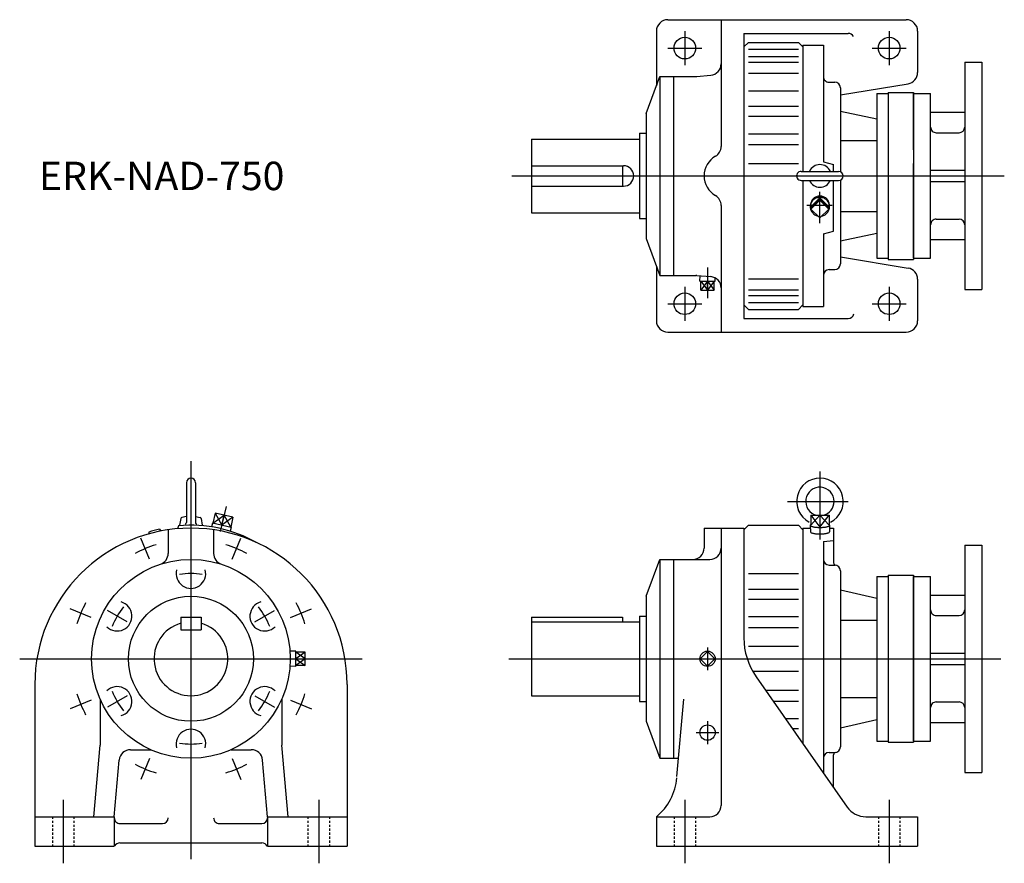
# Model space of a CAD drawing. Extents: x -205 to 663, y -639 to 103.
import ezdxf

# ---------------------------------------------------------------- set-up
doc = ezdxf.new("R2010")
doc.units = 0
doc.linetypes.add('DASHED', pattern=[3.5, 2, -1.5])
doc.layers.get('0').update_dxf_attribs({"linetype": 'CONTINUOUS'})

msp = doc.modelspace()

# ---------------------------------------------------------------- linework, layer by layer
at = {"color": 7, "linetype": 'CONTINUOUS'}
for p, q in [((366.16, 103.22), (576.16, 103.22)), ((413.16, 103.22), (413.16, -8.3)), ((356.16, 93.22), (356.16, 45.1)), ((433.16, 91.22), (433.16, -159.78)), ((433.16, 91.22), (525.16, 91.22)), ((586.16, 93.22), (586.16, 56.71)), ((433.16, 79.22), (437.16, 83.22)), ((437.16, 83.22), (481.16, 83.22)), ((481.16, 83.22), (485.16, 79.22)), ((485.16, 80.72), (485.16, -30.28)), ((485.16, 80.72), (503.16, 80.72)), ((503.16, 80.72), (503.16, -21.84)), ((437.16, 77.19), (481.16, 77.19)), ((437.16, 70.82), (481.16, 70.82)), ((437.16, 65.97), (481.16, 65.97)), ((627.66, 65.72), (642.66, 65.72)), ((627.66, 65.72), (627.66, -134.28)), ((642.66, 65.72), (642.66, -134.28)), ((347.16, 20.72), (359.16, 53.22)), ((359.16, 53.22), (390.72, 53.22)), ((359.16, 53.22), (359.16, -121.78)), ((371.16, 53.22), (371.16, -121.78)), ((391.59, 53.26), (404.03, 54.35)), ((437.16, 56.22), (481.16, 56.22)), ((508.16, 48.22), (513.16, 48.22)), ((518.16, 37.01), (577.79, 46.84)), ((437.16, 40.66), (481.16, 40.66)), ((518.16, 43.22), (518.16, -30.57)), ((550.16, 38.22), (550.16, -106.78)), ((550.16, 38.22), (560.16, 38.22)), ((560.16, 39.22), (560.16, -107.78)), ((560.16, 39.22), (582.66, 39.22)), ((582.66, 39.22), (582.66, -34.28)), ((582.66, 38.22), (597.66, 38.22)), ((582.66, -11.26), (582.66, 38.22)), ((597.66, -34.28), (597.66, 38.22)), ((437.16, 27.01), (481.16, 27.01)), ((347.16, 20.72), (347.16, -89.28)), ((437.16, 18.26), (481.16, 18.26)), ((518.16, 22.8), (550.16, 15.97)), ((597.66, 21.72), (627.66, 21.72)), ((341.16, 3.22), (341.16, -71.78)), ((341.16, 3.22), (347.16, 3.22)), ((437.16, 2.89), (481.16, 2.89)), ((602.66, 3.72), (622.66, 3.72)), ((246.16, -1.78), (246.16, -66.78)), ((246.16, -1.78), (341.16, -1.78)), ((437.16, -6.73), (481.16, -6.73)), ((518.16, -3.1), (550.16, -3.1)), ((246.16, -25.28), (327.16, -25.28)), ((326.16, -25.28), (326.16, -43.28)), ((437.16, -23.28), (481.16, -23.28)), ((503.16, -21.84), (512.16, -24.26)), ((512.16, -30.28), (512.16, -24.26)), ((582.66, -106.78), (582.66, -23.26)), ((582.66, -23.26), (582.66, -107.78)), ((597.66, -106.78), (597.66, -25.11)), ((483.66, -30.28), (516.66, -30.28)), ((576.77, -34.28), (638.14, -34.28)), ((578.52, -34.28), (646.68, -34.28)), ((597.66, -29.28), (627.66, -29.28)), ((246.16, -43.28), (327.16, -43.28)), ((483.66, -38.28), (516.66, -38.28)), ((485.16, -38.28), (485.16, -149.28)), ((512.16, -82.88), (512.16, -38.28)), ((518.16, -37.99), (518.16, -111.78)), ((597.66, -39.28), (627.66, -39.28)), ((413.16, -60.26), (413.16, -171.78)), ((492.27, -61.42), (500.16, -53.55)), ((500.16, -55.58), (492.27, -63.44)), ((500.16, -53.55), (508.04, -61.42)), ((500.16, -55.58), (500.16, -53.55)), ((508.04, -63.44), (500.16, -55.58)), ((246.16, -66.78), (341.16, -66.78)), ((492.27, -63.44), (492.27, -61.42)), ((492.27, -63.44), (500.16, -71.31)), ((500.16, -71.31), (508.04, -63.44)), ((508.04, -63.44), (508.04, -61.42)), ((518.16, -65.46), (550.16, -65.46)), ((341.16, -71.78), (347.16, -71.78)), ((602.66, -72.28), (622.66, -72.28)), ((503.16, -85.29), (512.16, -82.88)), ((503.16, -85.29), (503.16, -149.28)), ((518.16, -91.35), (550.16, -84.52)), ((347.16, -89.28), (359.16, -121.78)), ((597.66, -90.28), (627.66, -90.28)), ((518.16, -105.57), (577.79, -115.4)), ((550.16, -106.78), (560.16, -106.78)), ((560.16, -107.78), (582.66, -107.78)), ((582.66, -106.78), (597.66, -106.78)), ((356.16, -113.65), (356.16, -161.78)), ((508.16, -116.78), (513.16, -116.78)), ((359.16, -121.78), (390.72, -121.78)), ((391.59, -121.82), (404.03, -122.9)), ((394.42, -126.77), (394.57, -122.08)), ((394.42, -126.77), (407.89, -126.77)), ((395.21, -134.77), (395.21, -126.77)), ((401.16, -134.77), (401.16, -126.77)), ((407.11, -134.77), (407.11, -126.77)), ((407.89, -126.77), (407.81, -124.01)), ((437.16, -124.78), (481.16, -124.78)), ((586.16, -125.26), (586.16, -161.78)), ((395.21, -134.77), (407.11, -134.77)), ((437.16, -134.53), (481.16, -134.53)), ((627.66, -134.28), (642.66, -134.28)), ((437.16, -139.38), (481.16, -139.38)), ((437.16, -145.75), (481.16, -145.75)), ((437.16, -151.78), (433.16, -147.78)), ((437.16, -151.78), (481.16, -151.78)), ((485.16, -147.78), (481.16, -151.78)), ((485.16, -149.28), (503.16, -149.28)), ((433.16, -159.78), (525.16, -159.78)), ((366.16, -171.78), (576.16, -171.78)), ((-57.84, -304.28), (-57.84, -339.38)), ((-49.84, -304.28), (-49.84, -339.38)), ((471.53, -320.78), (525.07, -320.78)), ((-62.78, -335.77), (-63.84, -341.78)), ((-57.84, -334.03), (-61.83, -334.8)), ((-49.84, -334.03), (-45.85, -334.8)), ((-44.9, -335.77), (-43.84, -341.78)), ((-32.54, -331.14), (-34.57, -339.9)), ((-16.81, -334.77), (-32.54, -331.14)), ((-26.7, -341.72), (-24.68, -332.95)), ((-16.81, -334.77), (-18.84, -343.54)), ((492.09, -332.95), (492.09, -341.72)), ((492.09, -332.95), (508.23, -332.95)), ((500.16, -332.95), (500.16, -343.54)), ((508.23, -332.95), (508.23, -341.72)), ((-81.39, -345.05), (-80.45, -346.88)), ((-73.84, -345.74), (-73.84, -366.51)), ((-64.84, -342.29), (-65.56, -344.78)), ((-63.84, -341.78), (-63.84, -342.2)), ((-43.84, -341.78), (-43.84, -342.2)), ((-34.99, -339.81), (-35.66, -343.19)), ((-18.41, -343.63), (-34.99, -339.81)), ((-33.84, -345.74), (-33.84, -366.51)), ((-18.41, -343.63), (-19.29, -346.97)), ((398.16, -344.28), (433.16, -344.28)), ((398.16, -344.28), (398.16, -361.78)), ((413.16, -344.28), (413.16, -588.28)), ((433.16, -345.78), (437.16, -341.78)), ((433.16, -344.28), (433.16, -440.83)), ((437.16, -341.78), (481.16, -341.78)), ((481.16, -341.78), (485.16, -345.78)), ((485.16, -344.28), (485.16, -534.01)), ((485.16, -344.28), (491.73, -344.28)), ((491.65, -341.73), (491.84, -347.53)), ((508.67, -341.73), (508.48, -347.53)), ((508.58, -344.28), (512.16, -344.28)), ((512.16, -344.28), (512.16, -374.78)), ((-91.01, -347.81), (-90.88, -349.36)), ((503.16, -356.09), (512.16, -355.05)), ((503.16, -356.09), (503.16, -559.72)), ((627.66, -359.28), (627.66, -559.28)), ((627.66, -359.28), (642.66, -359.28)), ((642.66, -359.28), (642.66, -559.28)), ((347.16, -404.28), (359.16, -371.78)), ((359.16, -371.78), (359.16, -546.78)), ((359.16, -371.78), (403.16, -371.78)), ((371.16, -371.78), (371.16, -546.78)), ((508.16, -376.78), (513.16, -376.78)), ((437.16, -384.34), (481.16, -384.34)), ((518.16, -381.78), (518.16, -536.78)), ((550.16, -386.78), (550.16, -531.78)), ((550.16, -386.78), (560.16, -386.78)), ((560.16, -385.78), (560.16, -532.78)), ((560.16, -385.78), (582.66, -385.78)), ((582.66, -385.78), (582.66, -532.78)), ((582.66, -386.78), (585.77, -386.78)), ((582.66, -531.78), (582.66, -386.78)), ((582.66, -386.78), (597.66, -386.78)), ((597.66, -531.78), (597.66, -386.78)), ((437.16, -397.99), (481.16, -397.99)), ((518.16, -398.48), (550.16, -405.81)), ((347.16, -404.28), (347.16, -514.28)), ((437.16, -406.74), (481.16, -406.74)), ((597.66, -403.28), (627.66, -403.28)), ((-62.84, -422.78), (-62.84, -433.78)), ((-62.84, -422.78), (-44.84, -422.78)), ((-44.84, -422.78), (-44.84, -433.78)), ((246.16, -422.78), (246.16, -491.78)), ((246.16, -422.78), (326.16, -422.78)), ((326.16, -422.78), (326.16, -426.78)), ((341.16, -421.78), (341.16, -496.78)), ((341.16, -421.78), (347.16, -421.78)), ((437.16, -422.11), (481.16, -422.11)), ((602.66, -421.28), (622.66, -421.28)), ((246.16, -426.78), (341.16, -426.78)), ((437.16, -431.73), (481.16, -431.73)), ((518.16, -425.23), (550.16, -425.23)), ((-62.84, -433.78), (-44.84, -433.78)), ((437.16, -448.28), (481.16, -448.28)), ((38.65, -452.54), (33.41, -452.71)), ((38.65, -466.01), (38.65, -452.54)), ((46.65, -453.33), (38.65, -453.33)), ((38.65, -459.28), (46.65, -459.28)), ((46.65, -465.23), (46.65, -453.33)), ((401.16, -452.91), (394.79, -459.28)), ((394.79, -459.28), (401.16, -465.64)), ((407.52, -459.28), (401.16, -452.91)), ((401.16, -465.64), (407.52, -459.28)), ((576.12, -459.28), (605.86, -459.28)), ((597.66, -454.28), (627.66, -454.28)), ((38.65, -466.01), (33.41, -465.85)), ((46.65, -465.23), (38.65, -465.23)), ((597.66, -464.28), (627.66, -464.28)), ((440.88, -470.28), (481.16, -470.28)), ((444.01, -475.24), (524.19, -589.75)), ((-191.34, -481.78), (-191.34, -624.28)), ((83.66, -481.78), (83.66, -624.28)), ((246.16, -491.78), (341.16, -491.78)), ((452.12, -486.83), (481.16, -486.83)), ((518.16, -493.33), (550.16, -493.33)), ((-133.84, -494.72), (-133.84, -535.41)), ((26.16, -494.72), (26.16, -535.41)), ((341.16, -496.78), (347.16, -496.78)), ((374.24, -563.01), (380.22, -494.72)), ((458.85, -496.44), (481.16, -496.44)), ((602.66, -497.28), (622.66, -497.28)), ((347.16, -514.28), (359.16, -546.78)), ((469.62, -511.82), (481.16, -511.82)), ((518.16, -520.08), (550.16, -512.75)), ((597.66, -515.28), (627.66, -515.28)), ((475.74, -520.56), (481.16, -520.56)), ((-139.34, -598.28), (-133.84, -535.41)), ((31.66, -598.28), (26.16, -535.41)), ((550.16, -531.78), (560.16, -531.78)), ((560.16, -532.78), (582.66, -532.78)), ((582.66, -531.78), (597.66, -531.78)), ((-107.02, -539.28), (-89.28, -539.28)), ((-18.4, -539.28), (-0.67, -539.28)), ((508.16, -541.78), (513.16, -541.78)), ((512.16, -572.57), (512.16, -543.78)), ((-121.34, -598.28), (-116.98, -548.41)), ((13.66, -598.28), (9.3, -548.41)), ((359.16, -546.78), (375.66, -546.78)), ((627.66, -559.28), (642.66, -559.28)), ((-191.34, -598.28), (-121.34, -598.28)), ((-121.34, -598.28), (-121.34, -624.28)), ((13.66, -598.28), (13.66, -624.28)), ((13.66, -598.28), (83.66, -598.28)), ((356.16, -598.28), (403.16, -598.28)), ((356.16, -598.28), (356.16, -624.28)), ((540.57, -598.28), (586.16, -598.28)), ((586.16, -598.28), (586.16, -624.28)), ((-116.34, -604.28), (-78.84, -604.28)), ((-28.84, -604.28), (8.66, -604.28)), ((-191.34, -624.28), (-121.34, -624.28)), ((-116.34, -621.28), (8.66, -621.28)), ((13.66, -624.28), (83.66, -624.28)), ((356.16, -624.28), (586.16, -624.28))]:
    msp.add_line(p, q, dxfattribs=at)
at = {"color": 3, "linetype": 'CONTINUOUS'}
for p, q in [((381.16, 93.22), (381.16, 63.22)), ((561.16, 93.22), (561.16, 63.22)), ((366.16, 78.22), (396.16, 78.22)), ((546.16, 78.22), (576.16, 78.22)), ((228.66, -34.28), (662.55, -34.28)), ((500.16, -75.91), (500.16, -48.28)), ((488.65, -60.15), (510.97, -60.15)), ((492.27, -63.44), (500.16, -53.55)), ((500.16, -55.58), (492.27, -61.42)), ((500.16, -53.55), (508.04, -63.44)), ((508.04, -61.42), (500.16, -55.58)), ((401.16, -114.85), (401.16, -141.78)), ((395.21, -126.77), (401.16, -134.77)), ((401.16, -126.77), (395.21, -134.77)), ((401.16, -126.77), (407.11, -134.77)), ((407.11, -126.77), (401.16, -134.77)), ((381.16, -131.78), (381.16, -161.78)), ((561.16, -131.78), (561.16, -161.78)), ((366.16, -146.78), (396.16, -146.78)), ((546.16, -146.78), (576.16, -146.78)), ((-53.84, -285.28), (-53.84, -635.79)), ((500.16, -294.38), (500.16, -354.36)), ((-22.91, -325.32), (-27.97, -347.23)), ((-34.57, -339.9), (-24.68, -332.95)), ((-32.54, -331.14), (-26.7, -341.72)), ((-16.81, -334.77), (-26.7, -341.72)), ((-18.84, -343.54), (-24.68, -332.95)), ((492.09, -332.95), (500.16, -343.54)), ((500.16, -332.95), (492.09, -341.72)), ((500.16, -343.54), (508.23, -332.95)), ((508.23, -341.72), (500.16, -332.95)), ((-90.2, -371.51), (-97.85, -353.03)), ((-17.49, -371.51), (-9.83, -353.03)), ((-141.61, -422.92), (-160.09, -415.27)), ((33.93, -422.92), (52.4, -415.27)), ((-110.13, -426.78), (-127.45, -416.78)), ((2.45, -426.78), (19.77, -416.78)), ((401.16, -449.28), (401.16, -469.28)), ((-204.67, -459.28), (96.99, -459.28)), ((46.65, -453.33), (38.65, -459.28)), ((46.65, -459.28), (38.65, -453.33)), ((38.65, -459.28), (46.65, -465.23)), ((46.65, -459.28), (38.65, -465.23)), ((226.16, -459.28), (659.49, -459.28)), ((-110.13, -491.78), (-127.45, -501.78)), ((2.45, -491.78), (19.77, -501.78)), ((-141.61, -495.63), (-160.09, -503.29)), ((33.93, -495.63), (52.4, -503.29)), ((401.16, -514.28), (401.16, -534.28)), ((391.16, -524.28), (411.16, -524.28)), ((-90.2, -547.05), (-97.85, -565.52)), ((-17.49, -547.05), (-9.83, -565.52)), ((-166.34, -583.28), (-166.34, -639.28)), ((58.66, -583.28), (58.66, -639.28)), ((381.16, -583.28), (381.16, -639.28)), ((561.16, -583.28), (561.16, -639.28))]:
    msp.add_line(p, q, dxfattribs=at)
at = {"color": 7, "linetype": 'DASHED'}
for p, q in [((-175.84, -598.28), (-175.84, -624.28)), ((-156.84, -598.28), (-156.84, -624.28)), ((49.16, -598.28), (49.16, -624.28)), ((68.16, -598.28), (68.16, -624.28)), ((371.66, -598.28), (371.66, -624.28)), ((390.66, -598.28), (390.66, -624.28)), ((551.66, -598.28), (551.66, -624.28)), ((570.66, -598.28), (570.66, -624.28))]:
    msp.add_line(p, q, dxfattribs=at)
at = {"color": 7, "linetype": 'CONTINUOUS'}
for points in [[(508.47, -59.65, 0.048472), (508.22, -58.11, 0.048225), (507.69, -56.65, 0.047844), (506.88, -55.32, 0.047376), (505.84, -54.17, 0.046904), (504.6, -53.23, 0.046486), (503.21, -52.54, 0.046171), (501.71, -52.11, 0.045979), (500.16, -51.97, 0.045974), (498.61, -52.11, 0.046143), (497.11, -52.54, 0.046462), (495.72, -53.23, 0.046892), (494.48, -54.17, 0.047386), (493.44, -55.32, 0.047868), (492.63, -56.65, 0.048261), (492.09, -58.11, 0.048496), (491.85, -59.65)], [(501.95, -69.52, 0.089228), (504.78, -68.38, 0.091504), (507.03, -66.31, 0.093963), (508.38, -63.56, 0.095314), (508.62, -60.52, 0.094725), (507.71, -57.6, 0.09255), (505.8, -55.22, 0.090105), (503.17, -53.66, 0.08843), (500.16, -53.13, 0.088465), (497.15, -53.67, 0.090042), (494.52, -55.22, 0.092578), (492.61, -57.6, 0.094753), (491.7, -60.52, 0.095291), (491.94, -63.56, 0.093952), (493.29, -66.31, 0.091494), (495.53, -68.38, 0.089264), (498.37, -69.52)], [(492.09, -341.12, 0.554785), (491.84, -342.12, 0.103525), (492.89, -342.72, 0.031062), (494.07, -343.06, 0.017367), (495.27, -343.29, 0.01228), (496.48, -343.45, 0.009889), (497.71, -343.55, 0.008688), (498.93, -343.61, 0.008173), (500.15, -343.63, 0.008171), (501.38, -343.61, 0.008683), (502.6, -343.55, 0.009879), (503.82, -343.45, 0.012273), (505.04, -343.29, 0.017363), (506.24, -343.06, 0.031023), (507.42, -342.72, 0.103461), (508.48, -342.12, 0.554896), (508.23, -341.12)], [(491.84, -347.52, 0.248052), (492.56, -348.28, 0.044639), (493.59, -348.67, 0.021277), (494.66, -348.93, 0.013861), (495.75, -349.11, 0.010535), (496.85, -349.24, 0.008818), (497.95, -349.32, 0.007913), (499.05, -349.37, 0.007516), (500.15, -349.39, 0.007513), (501.26, -349.37, 0.007906), (502.36, -349.32, 0.008816), (503.46, -349.24, 0.010523), (504.56, -349.11, 0.013842), (505.65, -348.93, 0.021263), (506.72, -348.67, 0.044568), (507.75, -348.28, 0.248143), (508.48, -347.52)]]:
    msp.add_lwpolyline(points, format="xyb", dxfattribs=at)
for centre, radius in [((381.16, 78.22), 9.5), ((561.16, 78.22), 9.5), ((381.16, -146.78), 9.5), ((561.16, -146.78), 9.5), ((-53.84, -459.28), 87.5), ((-53.84, -459.28), 55)]:
    msp.add_circle(centre, radius, dxfattribs=at)
at = {"color": 3, "linetype": 'CONTINUOUS'}
for centre in [(401.16, -459.28), (401.16, -524.28)]:
    msp.add_circle(centre, 6.74, dxfattribs=at)
at = {"color": 7, "linetype": 'CONTINUOUS'}
for centre, radius, start, end in [((366.16, 93.22), 10, 90, 180.00001), ((576.16, 93.22), 10, 0, 90), ((525.16, 86.22), 5, 27.59401, 90), ((403.16, 64.31), 10, 274.99996, 0), ((390.72, 63.22), 10, 270.00002, 274.99996), ((508.16, 53.22), 5, 179.99998, 270.00003), ((576.16, 56.71), 10, 279.3602, 0), ((366.16, 48.22), 10, 179.99998, 193.65048), ((513.16, 43.22), 5, 0, 89.99998), ((602.66, 8.72), 5, 179.99999, 270), ((622.66, 8.72), 5, 270, 360), ((403.16, -8.3), 10, 299.99993, 360), ((418.16, -34.28), 20, 120.00003, 239.99995), ((327.16, -34.28), 9, 270.00002, 89.99998), ((500.16, -34.28), 10, 23.57818, 156.42184), ((483.66, -34.28), 4, 89.99998, 270), ((516.66, -34.28), 4, 270.00002, 89.99998), ((500.16, -34.28), 10, 203.57816, 336.42182), ((403.16, -60.26), 10, 0, 60.00007), ((602.66, -77.28), 5, 90, 180.00001), ((622.66, -77.28), 5, 0, 90), ((513.16, -111.78), 5, 270.00002, 0), ((366.16, -116.78), 10, 166.34952, 179.99996), ((508.16, -121.78), 5, 89.99998, 179.99996), ((576.16, -125.26), 10, 0, 80.63984), ((390.72, -131.78), 10, 85.00004, 89.99998), ((403.16, -132.87), 10, 0, 85.00004), ((525.16, -154.78), 5, 270, 348.36294), ((366.16, -161.78), 10, 179.99999, 270), ((576.16, -161.78), 10, 270, 0), ((-53.84, -304.28), 4, 0, 179.99996), ((500.16, -320.78), 20.5, 296.86351, 242.01398), ((500.16, -320.78), 12.5, 0, 256.86391), ((500.16, -320.78), 12.5, 283.13609, 0), ((-61.6, -335.98), 1.2, 100.94191, 169.99997), ((-46.08, -335.98), 1.2, 10, 79.05805), ((-53.84, -481.78), 137.5, 0, 179.99996), ((-53.84, -459.28), 117.5, 103.56116, 108.43887), ((-53.84, -459.28), 117.5, 60.31883, 95.37174), ((-59.04, -339.38), 1.2, 269.99996, 0), ((-48.64, -339.38), 1.2, 179.99998, 270.00003), ((388.16, -361.78), 10, 270, 0), ((403.16, -361.78), 10, 270, 0), ((-83.84, -366.51), 10, 287.92011, 0), ((-23.84, -366.51), 10, 179.99998, 252.07988), ((508.16, -371.78), 5, 179.99998, 269.99997), ((-53.84, -384.28), 13, 165.54101, 14.45903), ((514.16, -374.78), 2, 179.99998, 270.00003), ((513.16, -381.78), 5, 359.99995, 89.99993), ((-118.79, -421.78), 13, 225.54106, 74.45885), ((11.11, -421.78), 13, 105.54117, 314.4589), ((602.66, -416.28), 5, 179.99999, 270), ((622.66, -416.28), 5, 270, 0), ((-53.84, -459.28), 32.5, 106.07665, 73.92334), ((493.16, -440.83), 60, 179.99999, 215.00001), ((-118.79, -496.78), 13, 285.54114, 134.45894), ((11.11, -496.78), 13, 45.54108, 254.45883), ((602.66, -502.28), 5, 90, 180.00001), ((622.66, -502.28), 5, 0, 90), ((-53.84, -534.28), 13, 345.54098, 194.45898), ((513.16, -536.78), 5, 270.00002, 0), ((-107.02, -549.28), 10, 89.99998, 174.99999), ((-0.67, -549.28), 10, 5, 89.99998), ((508.16, -546.78), 5, 89.99998, 179.99996), ((514.16, -543.78), 2, 89.99998, 179.99996), ((324.34, -559.71), 50, 309.51865, 355), ((403.16, -588.28), 10, 270.00002, 0), ((540.57, -578.28), 20, 215, 270.00002), ((-116.34, -599.28), 5, 179.99998, 270.00003), ((-78.84, -599.28), 5, 270.00002, 0), ((-28.84, -599.28), 5, 179.99998, 270.00003), ((8.66, -599.28), 5, 270.00002, 0), ((-116.34, -626.28), 5, 89.99998, 156.42186), ((8.66, -626.28), 5, 23.57816, 89.99998)]:
    msp.add_arc(centre, radius, start, end, dxfattribs=at)
at = {"color": 3, "linetype": 'CONTINUOUS'}
for radius, start, end in [(105, 107.04117, 117.95879), (105, 62.04118, 72.95878), (75, 82.35491, 97.64512), (105, 152.04117, 162.95878), (75, 142.35491, 157.64511), (75, 22.3549, 37.6451), (105, 17.04118, 27.95879), (105, 197.04119, 207.95879), (75, 202.35492, 217.64512), (75, 322.35491, 337.64511), (105, 332.04118, 342.95878), (75, 262.35491, 277.64511), (105, 242.04119, 252.95878), (105, 287.04118, 297.95878)]:
    msp.add_arc((-53.84, -459.28), radius, start, end, dxfattribs=at)

# ---------------------------------------------------------------- texts
at = {"color": 7, "linetype": 'CONTINUOUS', "width": 1.015038}
msp.add_text('ERK-NAD-750', height=25, dxfattribs=at).set_placement((-187.77, -46.78))

doc.saveas('drawing.dxf')
